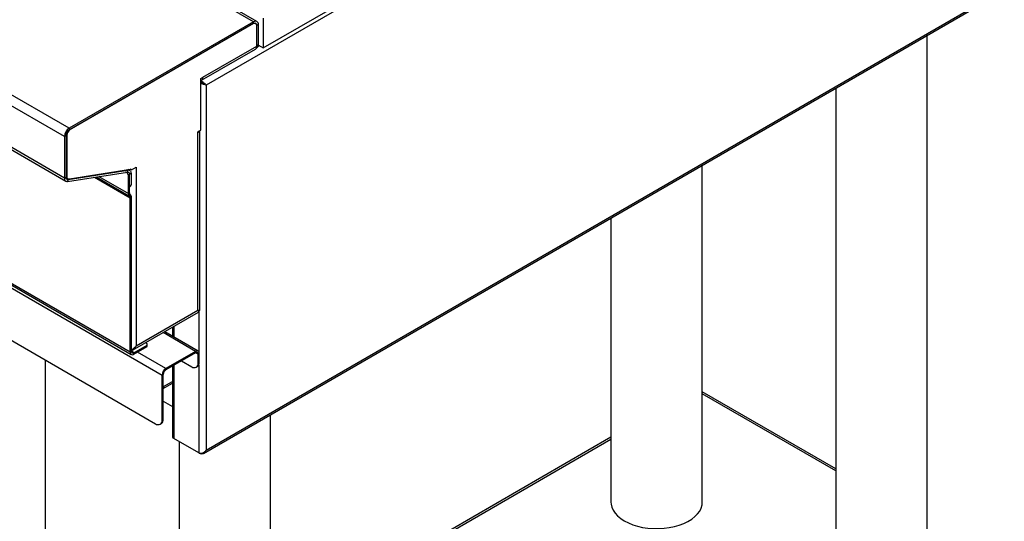
# Model space of a CAD drawing. Units: millimetres. Extents: x 5 to 415, y 5 to 292.
# Drawn here: x 332 to 385, y 192 to 219 of the extents above; entities that cross this region are included whole.
import ezdxf

# ---------------------------------------------------------------- set-up
doc = ezdxf.new("R2010")
doc.units = ezdxf.units.MM

msp = doc.modelspace()

# ---------------------------------------------------------------- linework, layer by layer
at = {"color": 7, "linetype": 'Continuous', "lineweight": 25}
for p, q in [((393.143, 245.008), (341.771, 215.352)), ((344.359, 218.814), (323.146, 231.06)), ((344.544, 218.832), (323.331, 231.078)), ((344.886, 217.387), (366.099, 229.633)), ((334.276, 212.993), (313.063, 225.239)), ((334.014, 212.54), (312.801, 224.786)), ((341.613, 195.223), (393.18, 224.991)), ((341.771, 195.412), (393.143, 225.068)), ((334.014, 210.277), (312.801, 222.523)), ((312.878, 222.354), (334.091, 210.108)), ((344.359, 218.814), (334.276, 212.993)), ((344.359, 218.716), (334.276, 212.895)), ((344.324, 218.695), (334.318, 212.919)), ((344.359, 218.716), (344.359, 218.814)), ((344.474, 218.71), (344.424, 218.739)), ((344.621, 218.663), (344.536, 218.614)), ((344.621, 217.568), (344.621, 218.663)), ((344.886, 219.006), (344.886, 217.387)), ((344.536, 217.519), (344.536, 218.614)), ((344.536, 217.487), (344.536, 218.573)), ((344.536, 217.519), (344.621, 217.568)), ((381.204, 185.458), (381.204, 218.077)), ((341.511, 215.615), (344.459, 217.317)), ((341.587, 215.785), (344.536, 217.487)), ((344.509, 217.368), (344.538, 217.385)), ((344.62, 217.54), (344.886, 217.387)), ((341.464, 215.713), (341.587, 215.785)), ((341.464, 212.896), (341.464, 215.713)), ((341.708, 215.388), (341.771, 215.352)), ((341.771, 215.352), (341.771, 195.412)), ((376.204, 215.191), (376.204, 185.458)), ((334.276, 212.993), (334.276, 212.895)), ((341.305, 212.804), (341.464, 212.896)), ((341.305, 212.763), (341.305, 212.804)), ((341.305, 203.047), (341.305, 212.763)), ((341.413, 203.056), (341.413, 212.867)), ((334.099, 212.588), (334.014, 212.54)), ((334.014, 212.54), (334.014, 210.277)), ((334.099, 212.588), (334.099, 210.326)), ((334.142, 212.613), (334.142, 210.376)), ((318.493, 211.553), (339.353, 199.511)), ((334.187, 210.092), (337.455, 210.605)), ((334.216, 210.201), (337.484, 210.714)), ((334.282, 210.227), (337.63, 210.768)), ((337.438, 210.554), (337.371, 210.592)), ((337.438, 210.554), (337.491, 210.585)), ((337.508, 210.432), (337.438, 210.554)), ((337.455, 210.605), (337.484, 210.714)), ((337.579, 210.699), (337.498, 210.746)), ((337.677, 210.718), (337.6, 210.763)), ((337.677, 210.718), (337.939, 210.869)), ((337.939, 210.869), (337.939, 201.103)), ((368.9, 192.561), (368.9, 210.975)), ((334.014, 210.277), (334.099, 210.326)), ((334.119, 210.288), (334.204, 210.239)), ((334.216, 210.201), (334.187, 210.092)), ((335.753, 210.338), (337.568, 209.29)), ((335.753, 210.338), (337.573, 209.287)), ((337.572, 210.468), (337.508, 210.432)), ((337.508, 209.422), (337.508, 210.432)), ((337.562, 210.486), (337.572, 210.468)), ((337.656, 210.53), (337.571, 210.481)), ((337.571, 210.481), (337.571, 210.47)), ((337.572, 209.459), (337.572, 210.468)), ((337.656, 210.53), (337.656, 209.898)), ((337.572, 209.781), (337.615, 209.806)), ((337.572, 209.459), (337.508, 209.422)), ((337.613, 209.368), (337.568, 209.29)), ((337.573, 209.287), (337.568, 209.29)), ((337.618, 209.365), (337.573, 209.287)), ((337.611, 200.77), (337.614, 209.196)), ((337.618, 209.365), (337.613, 209.368)), ((337.613, 209.368), (337.618, 209.365)), ((337.678, 209.232), (337.614, 209.196)), ((337.675, 200.806), (337.678, 209.232)), ((318.847, 208.483), (338.999, 196.849)), ((324.121, 208.465), (337.671, 200.637)), ((363.9, 208.088), (363.9, 192.561)), ((337.939, 201.103), (341.305, 203.047)), ((337.74, 200.863), (341.351, 202.948)), ((339.919, 202.121), (339.919, 201.634)), ((341.329, 200.819), (339.497, 201.878)), ((337.816, 200.725), (338.53, 201.137)), ((337.816, 200.651), (338.53, 201.064)), ((338.53, 201.219), (338.443, 201.269)), ((338.53, 201.137), (338.53, 201.219)), ((338.53, 201.064), (338.53, 201.137)), ((332.979, 171.824), (332.979, 200.325)), ((337.675, 200.806), (337.611, 200.77)), ((337.816, 200.725), (337.816, 200.651)), ((341.184, 200.805), (339.558, 199.866)), ((341.184, 200.732), (339.558, 199.793)), ((341.184, 200.732), (341.184, 200.805)), ((341.39, 200.687), (341.326, 200.65)), ((341.326, 200.168), (341.326, 200.65)), ((341.39, 200.205), (341.39, 200.687)), ((339.558, 199.793), (339.558, 199.866)), ((339.919, 200.001), (339.919, 196.156)), ((340.414, 200.287), (340.972, 199.964)), ((341.222, 199.939), (341.286, 199.976)), ((341.326, 200.168), (341.39, 200.205)), ((339.417, 199.548), (339.353, 199.511)), ((339.353, 197.053), (339.353, 199.511)), ((339.417, 197.09), (339.417, 199.548)), ((339.417, 198.772), (339.919, 199.061)), ((339.417, 198.87), (339.431, 198.878)), ((376.204, 194.382), (368.9, 198.598)), ((339.417, 198.077), (339.919, 197.788)), ((339.353, 197.053), (339.417, 197.09)), ((345.283, 164.721), (345.283, 197.341)), ((339.249, 196.824), (339.313, 196.861)), ((341.361, 195.254), (340.004, 196.038)), ((363.9, 196.108), (345.283, 185.36)), ((340.283, 195.877), (340.283, 164.721)), ((341.43, 195.215), (341.361, 195.254))]:
    msp.add_line(p, q, dxfattribs=at)
at = {"color": 8, "linetype": 'Continuous', "lineweight": 25}
for p, q in [((344.536, 218.614), (344.533, 218.616)), ((344.681, 217.505), (344.601, 217.459)), ((334.142, 212.613), (334.103, 212.635)), ((337.484, 210.714), (337.443, 210.738)), ((334.099, 210.401), (334.142, 210.376)), ((334.216, 210.201), (334.11, 210.262)), ((335.661, 210.324), (337.614, 209.196)), ((335.886, 210.359), (337.508, 209.422)), ((337.571, 210.481), (337.562, 210.486)), ((337.572, 209.849), (337.656, 209.898)), ((324.249, 208.489), (337.611, 200.77)), ((341.361, 203.041), (341.361, 200.79)), ((340.004, 202.17), (340.004, 201.585)), ((341.184, 200.805), (339.412, 201.829)), ((337.816, 200.725), (337.675, 200.806)), ((339.558, 199.866), (338.007, 200.762)), ((341.326, 200.65), (341.184, 200.732)), ((340.004, 200.05), (340.004, 196.038)), ((341.361, 200.061), (341.361, 195.254)), ((339.431, 198.878), (339.919, 199.159)), ((376.204, 194.273), (368.9, 198.49)), ((345.283, 185.252), (363.9, 196))]:
    msp.add_line(p, q, dxfattribs=at)
at = {"color": 7, "linetype": 'Continuous', "lineweight": 25, "flags": 128}
for points in [[(337.455, 210.605), (337.479, 210.607), (337.502, 210.603), (337.522, 210.594), (337.539, 210.579), (337.553, 210.561), (337.563, 210.537), (337.569, 210.511), (337.571, 210.481)], [(337.484, 210.714), (337.52, 210.716), (337.554, 210.71), (337.583, 210.697), (337.609, 210.676), (337.629, 210.648), (337.644, 210.614), (337.653, 210.574), (337.656, 210.53)], [(337.63, 210.768), (337.64, 210.768), (337.649, 210.767), (337.657, 210.763), (337.664, 210.758), (337.67, 210.75), (337.674, 210.741), (337.676, 210.73), (337.677, 210.718)], [(334.014, 210.277), (334.017, 210.233), (334.026, 210.193), (334.041, 210.159), (334.062, 210.131), (334.087, 210.11), (334.117, 210.096), (334.15, 210.09), (334.187, 210.092)], [(334.099, 210.326), (334.101, 210.296), (334.107, 210.269), (334.117, 210.246), (334.131, 210.227), (334.148, 210.213), (334.168, 210.204), (334.191, 210.2), (334.216, 210.201)], [(334.119, 210.288), (334.116, 210.29), (334.101, 210.302)], [(334.142, 210.376), (334.144, 210.34), (334.152, 210.308), (334.164, 210.28), (334.18, 210.258), (334.201, 210.241), (334.225, 210.23), (334.252, 210.225), (334.282, 210.227)], [(339.431, 198.878), (339.427, 198.834), (339.417, 198.8)], [(363.9, 192.561), (363.907, 192.454), (363.946, 192.284), (364.02, 192.119), (364.127, 191.959), (364.266, 191.808), (364.435, 191.668), (364.632, 191.54)], [(364.632, 191.54), (364.854, 191.427), (365.097, 191.329), (365.358, 191.249), (365.634, 191.187), (365.921, 191.144), (366.215, 191.121), (366.511, 191.119), (366.806, 191.137), (367.095, 191.174), (367.374, 191.231), (367.639, 191.307), (367.887, 191.401), (368.114, 191.51), (368.318, 191.635), (368.494, 191.772), (368.641, 191.921), (368.756, 192.078), (368.838, 192.243), (368.886, 192.411), (368.9, 192.561)]]:
    msp.add_lwpolyline(points, dxfattribs=at)
at = {"color": 7, "linetype": 'Continuous', "lineweight": 25}
for centre, radius, start, end in [((344.407, 218.594), 0.131, 350.7883, 129.2009), ((344.461, 218.688), 0.162, 350.7852, 129.2041), ((344.428, 218.631), 0.109, 350.7871, 129.2022), ((344.431, 217.544), 0.192, 304.056, 7.2579), ((344.36, 217.464), 0.177, 304.0557, 7.2572), ((341.425, 215.758), 0.164, 285.0482, 9.1629), ((334.582, 212.514), 0.569, 122.6046, 177.3959), ((334.483, 212.571), 0.384, 122.6055, 177.3953), ((334.525, 212.596), 0.384, 122.6038, 177.3954), ((341.203, 212.961), 0.223, 297.2953, 332.8556), ((337.561, 209.886), 0.0959, 304.06, 7.2554), ((337.653, 209.408), 0.146, 174.355, 234.2969), ((337.672, 209.449), 0.101, 174.3751, 234.2794), ((337.514, 209.205), 0.101, 354.3616, 54.2929), ((337.533, 209.247), 0.146, 354.3445, 54.3073), ((337.736, 200.749), 0.127, 170.7661, 309.2232), ((337.761, 200.792), 0.0873, 170.7709, 309.2242), ((341.264, 200.707), 0.127, 350.7881, 129.2011), ((341.24, 200.664), 0.0873, 350.7862, 129.2031), ((339.798, 199.491), 0.446, 122.606, 177.394), ((339.724, 199.534), 0.307, 122.6055, 177.3945), ((341.11, 200.133), 0.218, 230.7965, 9.2143), ((341.152, 200.175), 0.24, 304.0569, 7.2562), ((339.179, 197.06), 0.24, 304.0569, 7.257), ((339.138, 197.018), 0.218, 230.7952, 9.2156), ((340.064, 196.171), 0.146, 185.6978, 245.6247)]:
    msp.add_arc(centre, radius, start, end, dxfattribs=at)
for points, knots in [([(341.46, 215.538), (341.466, 215.535), (341.488, 215.523), (341.53, 215.495), (341.591, 215.456), (341.655, 215.42), (341.691, 215.399), (341.708, 215.388)], [0, 0, 0, 0, 0.067695, 0.243824, 0.427136, 0.724575, 1, 1, 1, 1]), ([(341.464, 215.607), (341.476, 215.6), (341.512, 215.579), (341.575, 215.528), (341.654, 215.464), (341.724, 215.403), (341.757, 215.367), (341.771, 215.352)], [0, 0, 0, 0, 0.105198, 0.305684, 0.509164, 0.787111, 1, 1, 1, 1]), ([(341.708, 215.388), (341.685, 215.401), (341.647, 215.421), (341.588, 215.457), (341.542, 215.48), (341.504, 215.499), (341.476, 215.513), (341.464, 215.52), (341.464, 215.52)], [0, 0, 0, 0, 0.370887, 0.603353, 0.724953, 0.856029, 0.998589, 1, 1, 1, 1]), ([(341.771, 215.352), (341.738, 215.36), (341.682, 215.373), (341.595, 215.406), (341.531, 215.429), (341.49, 215.443), (341.468, 215.453), (341.464, 215.455)], [0, 0, 0, 0, 0.4031854, 0.6618038, 0.8033558, 0.9609399, 1, 1, 1, 1]), ([(341.411, 203.056), (341.411, 203.054), (341.414, 203.042), (341.388, 203.036), (341.335, 203.042), (341.305, 203.047)], [0, 0, 0, 0, 0.1006449, 0.4688846, 1, 1, 1, 1]), ([(341.305, 203.047), (341.323, 203.023), (341.356, 202.979), (341.366, 202.95), (341.351, 202.949), (341.35, 202.949)], [0, 0, 0, 0, 0.525344, 0.964663, 1, 1, 1, 1]), ([(337.939, 201.103), (337.9, 201.06), (337.828, 200.98), (337.73, 200.912), (337.679, 200.901), (337.675, 200.899)], [0, 0, 0, 0, 0.521324, 0.95729, 1, 1, 1, 1]), ([(337.675, 200.838), (337.687, 200.841), (337.718, 200.849), (337.777, 200.885), (337.865, 200.962), (337.911, 201.05), (337.939, 201.103)], [0, 0, 0, 0, 0.112373, 0.284552, 0.567408, 1, 1, 1, 1]), ([(341.361, 195.254), (341.378, 195.247), (341.41, 195.234), (341.468, 195.229), (341.525, 195.235), (341.594, 195.258), (341.684, 195.311), (341.739, 195.375), (341.771, 195.412)], [0, 0, 0, 0, 0.132161, 0.258887, 0.381361, 0.500926, 0.706422, 1, 1, 1, 1]), ([(341.771, 195.412), (341.75, 195.371), (341.71, 195.297), (341.626, 195.225), (341.547, 195.191), (341.481, 195.192), (341.443, 195.209), (341.43, 195.215)], [0, 0, 0, 0, 0.2806581, 0.5117047, 0.7028328, 0.8942545, 1, 1, 1, 1])]:
    msp.add_open_spline(points, degree=3, knots=knots, dxfattribs=at)

doc.saveas('drawing.dxf')
